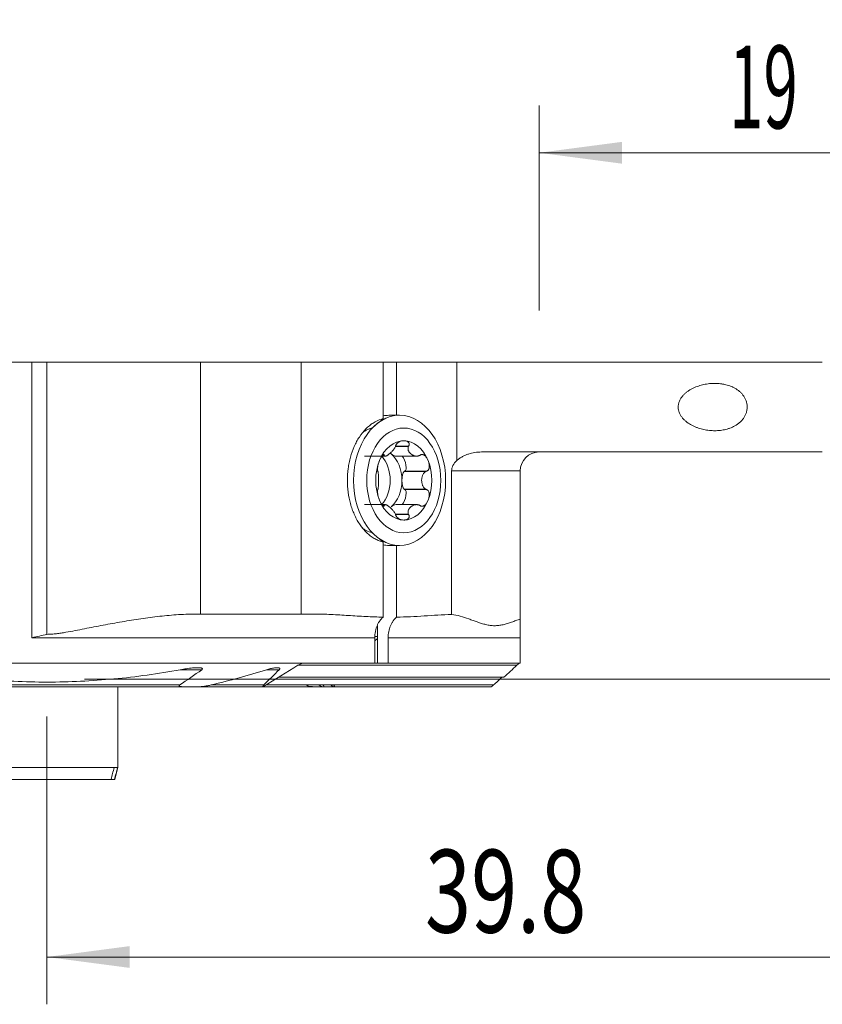
# Model space of a CAD drawing. Units: millimetres. Extents: x -21.7 to 66.5, y -50.6 to 27.9.
# Drawn here: x -1.1 to 32.8, y -13.8 to 27.9 of the extents above; entities that cross this region are included whole.
import ezdxf

# ---------------------------------------------------------------- set-up
doc = ezdxf.new("R2010")
doc.units = ezdxf.units.MM
doc.layers.add('1', color=4, linetype='Continuous')
doc.layers.add('2', color=7, linetype='Continuous')
doc.styles.add('iso_b_vert', font='simplex.shx')
doc.dimstyles.get("Standard").update_dxf_attribs({"dimtxt": 0.18, "dimasz": 0.18, "dimexe": 0.18, "dimexo": 0.0625, "dimgap": 0.09, "dimtad": 1, "dimzin": 0, "dimdsep": 52, "dimtxsty": 'Standard', "dimcen": 0.09, "dimadec": 0, "dimazin": 0, "dimtfac": 1, "dimtdec": 4, "dimtofl": 0, "dimtmove": 0, "dimatfit": 3, "dimfxl": 1, "dimtolj": 1, "dimtzin": 0, "dimarcsym": 0})

# ---------------------------------------------------------------- blocks, each defined once
blk = doc.blocks.new('_U0')
at = {"layer": '2', "lineweight": 13}
for p, q in [((39.8, 12.4125), (39.8, -13.75)), ((0, -1.5875), (0, -13.75)), ((0, -11.75), (39.8, -11.75))]:
    blk.add_line(p, q, dxfattribs=at)
at = {"layer": '2', "lineweight": 18}
for points in [[(0, -11.75), (3.499998, -11.289216), (3.500002, -12.210784)], [(39.8, -11.75), (36.300002, -12.210784), (36.299998, -11.289216)]]:
    blk.add_solid(points, dxfattribs=at)
at = {"layer": '2', "lineweight": 18, "insert": (15.978301, -10.717366), "char_height": 3.5, "attachment_point": 7, "line_spacing_factor": 1.084337, "style": 'iso_b_vert'}
blk.add_mtext('\\W0.7346;39.8', dxfattribs=at)
blk = doc.blocks.new('_U1')
at = {"layer": '2', "lineweight": 13}
for p, q in [((20.8, 15.5875), (20.8, 24.25)), ((39.8, 15.5875), (39.8, 24.25)), ((20.8, 22.25), (39.8, 22.25))]:
    blk.add_line(p, q, dxfattribs=at)
at = {"layer": '2', "lineweight": 18}
for points in [[(20.8, 22.25), (24.299998, 22.710784), (24.300002, 21.789216)], [(39.8, 22.25), (36.300002, 21.789216), (36.299998, 22.710784)]]:
    blk.add_solid(points, dxfattribs=at)
at = {"layer": '2', "lineweight": 18, "insert": (28.832467, 23.282634), "char_height": 3.5, "attachment_point": 7, "line_spacing_factor": 1.084337, "style": 'iso_b_vert'}
blk.add_mtext('\\W0.5469;19', dxfattribs=at)
blk = doc.blocks.new('_U2')
at = {"layer": '2', "lineweight": 13}
for p, q in [((41.3875, 14), (66.55, 14)), ((64.55, 14), (64.55, 0)), ((1.5875, 0), (66.55, 0))]:
    blk.add_line(p, q, dxfattribs=at)
at = {"layer": '2', "lineweight": 18}
for points in [[(64.55, 14), (65.010784, 10.500002), (64.089216, 10.499998)], [(64.55, 0), (64.089216, 3.499998), (65.010784, 3.500002)]]:
    blk.add_solid(points, dxfattribs=at)
at = {"layer": '2', "lineweight": 18, "insert": (63.860366, 5.3202), "char_height": 3.5, "attachment_point": 7, "rotation": 90, "line_spacing_factor": 1.084337, "style": 'iso_b_vert'}
blk.add_mtext('\\W0.5785;14', dxfattribs=at)

msp = doc.modelspace()

# ---------------------------------------------------------------- linework, layer by layer
at = {"layer": '1', "lineweight": 18}
for p, q in [((-0.632, 13.4), (-4.924, 13.4)), ((0, 13.4), (-0.632, 13.4)), ((0, 13.4), (6.496, 13.4)), ((0, 13.4), (0, 1.891)), ((6.496, 13.4), (10.739, 13.4)), ((14.213, 13.4), (10.739, 13.4)), ((14.213, 13.4), (14.779, 13.4)), ((14.213, 13.4), (14.213, 11.007)), ((17.324, 13.4), (14.779, 13.4)), ((14.779, 11.15), (14.779, 13.4)), ((14.904, 11.15), (14.445, 11.15)), ((15.281, 9.846), (14.734, 9.846)), ((13.427, 9.426), (14.301, 9.426)), ((14.259, 9.458), (14.181, 9.458)), ((14.756, 9.426), (15.629, 9.426)), ((15.101, 8.778), (15.113, 8.788)), ((16.03, 8.788), (15.113, 8.788)), ((17.103, 2.735), (17.103, 8.8)), ((20, 8.8), (20, 2.536)), ((15.113, 8.012), (15.101, 8.022)), ((16.03, 8.012), (15.113, 8.012)), ((14.301, 7.374), (13.427, 7.374)), ((14.259, 7.342), (14.18, 7.342)), ((15.63, 7.374), (14.756, 7.374)), ((15.281, 6.954), (14.734, 6.954)), ((14.213, 5.793), (14.213, 2.618)), ((14.445, 5.65), (14.904, 5.65)), ((14.779, 2.618), (14.779, 5.65)), ((6.372, 2.75), (6.496, 2.75)), ((6.496, 2.75), (10.739, 2.75)), ((11.275, 2.75), (10.739, 2.75)), ((13.964, 0.675), (13.964, 2.255)), ((13.856, 1.75), (13.856, 0.675)), ((13.856, 1.611), (13.964, 1.719)), ((13.964, 1.8), (13.867, 1.8)), ((14.422, 0.675), (14.422, 1.75)), ((20, 0.675), (20, 1.75)), ((-19, 0.675), (10.856, 0.675)), ((10.856, 0.675), (13.856, 0.675)), ((13.856, 0.675), (13.964, 0.675)), ((13.964, 0.675), (14.422, 0.675)), ((20, 0.675), (14.422, 0.675)), ((19.309, 0.079), (9.787, 0.079)), ((-5.776, -0.325), (5.776, -0.325)), ((3, -3.742), (3, -0.325)), ((6.373, -0.325), (5.776, -0.325)), ((6.373, -0.325), (9.07, -0.325)), ((9.07, -0.325), (11.335, -0.325)), ((9.253, -0.25), (12.112, -0.25)), ((11.335, -0.325), (11.592, -0.325)), ((11.7, -0.325), (12.079, -0.325)), ((12.159, -0.325), (18.778, -0.325)), ((2.842, -3.742), (-3, -3.742)), ((2.987, -3.742), (2.842, -3.742)), ((2.866, -4.242), (3, -3.742)), ((2.987, -3.742), (3, -3.742)), ((2.71, -4.242), (-2.866, -4.242)), ((2.855, -4.242), (2.71, -4.242)), ((2.855, -4.242), (2.866, -4.242))]:
    msp.add_line(p, q, dxfattribs=at)
at = {"layer": '1', "lineweight": 13}
for p, q in [((-0.632, 1.75), (-0.632, 13.4)), ((6.496, 13.4), (6.496, 2.75)), ((10.739, 13.4), (10.739, 2.75)), ((17.324, 13.4), (17.324, 9.24)), ((15.274, 9.826), (14.726, 9.826)), ((14.264, 9.448), (14.172, 9.448)), ((16.01, 8.778), (15.101, 8.778)), ((20, 8.8), (17.103, 8.8)), ((16.01, 8.022), (15.101, 8.022)), ((14.264, 7.352), (14.172, 7.352)), ((15.274, 6.974), (14.726, 6.974)), ((13.856, 1.75), (-0.632, 1.75)), ((20, 1.75), (14.422, 1.75)), ((19.862, 0.587), (10.61, 0.587)), ((5.635, 0.395), (6.542, 0.395)), ((9.284, 0.395), (9.816, 0.395)), ((-5.612, -0.25), (5.612, -0.25)), ((6.936, -0.25), (9.162, -0.25)), ((9.253, -0.25), (18.873, -0.25))]:
    msp.add_line(p, q, dxfattribs=at)
at = {"layer": '1', "lineweight": 18}
msp.add_arc((20.8, 8.8), 0.8, 90, 180, dxfattribs=at)
for centre, major_axis in [((14.904, 8.4), (0, -2.75)), ((15.081, 8.4), (0, -2.214))]:
    msp.add_ellipse(centre, major_axis=major_axis, ratio=0.707107, dxfattribs=at)
for centre, major_axis, ratio, start_param, end_param in [((14.445, 8.4), (0, -2.75), 0.707107, -3.141592, -3.022016), ((15.081, 8.4), (0, -1.676), 0.707107, 3.141593, -2.094395), ((15.081, 8.4), (0, -1.676), 0.707107, 2.094395, 3.141593), ((15.081, 8.4), (0, -1.676), 0.707107, -2.094395, -1.047198), ((13.596, 8.4), (0, 1.29), 0.707107, -1.570796, -0.651193), ((14.091, 8.4), (0, -1.29), 0.707107, 2.617994, 2.675017), ((14.616, 9.685), (-0.219, 0.231), 0.53233, 1.633529, 1.80692), ((14.616, 9.685), (-0.219, 0.231), 0.53233, 1.80692, 2.727916), ((14.091, 8.4), (0, -1.29), 0.707107, 1.570796, 2.617994), ((15, 9.142), (-0.121, 0.352), 0.389005, 3.087954, -0.773318), ((15.081, 8.4), (0, -1.676), 0.707107, 1.047198, 2.094395), ((18.442, 8.8), (-1.339, 0), 0.597672, -0.582907, 0), ((15.14, 8.4), (0, 0.394), 0.346287, 0.288933, 1.570796), ((13.596, 8.4), (0, 1.29), 0.707107, -2.4904, -1.570796), ((14.091, 8.4), (0, -1.29), 0.707107, 0.523599, 1.570796), ((15.14, 8.4), (0, 0.394), 0.346287, 1.570796, 2.85266), ((15, 7.658), (0.121, 0.352), 0.389005, -2.368275, 0.053638), ((15.081, 8.4), (0, -1.676), 0.707107, -1.047198, 0), ((15.081, 8.4), (0, -1.676), 0.707107, 0, 1.047198), ((14.616, 7.115), (0.219, 0.231), 0.53233, 0.456197, 1.334673), ((14.445, 8.4), (0, -2.75), 0.707107, -0.119577, 0), ((9.282, -0.175), (0.257, 0.133), 0.267949, -2.663934, -2.218555)]:
    msp.add_ellipse(centre, major_axis=major_axis, ratio=ratio, start_param=start_param, end_param=end_param, dxfattribs=at)
for points, degree in [([(32.767, 13.4), (28.939, 13.4), (21.535, 13.4), (17.324, 13.4)], 3), ([(13.739, 10.614), (13.897, 10.745), (14.055, 10.876), (14.213, 11.007)], 3), ([(14.726, 9.826), (14.729, 9.833), (14.732, 9.839), (14.734, 9.846)], 3), ([(15.281, 9.846), (15.279, 9.839), (15.276, 9.833), (15.274, 9.826)], 3), ([(32.767, 9.6), (29.239, 9.6), (22.674, 9.6), (18.37, 9.6)], 3), ([(14.259, 9.458), (14.261, 9.454), (14.262, 9.451), (14.264, 9.448)], 3), ([(15.736, 9.448), (15.743, 9.451), (15.75, 9.454), (15.756, 9.458)], 3), ([(13.99, 8.778), (13.989, 8.781), (13.987, 8.785), (13.986, 8.788)], 3), ([(16.03, 8.788), (16.023, 8.785), (16.017, 8.781), (16.01, 8.778)], 3), ([(13.986, 8.012), (13.987, 8.015), (13.989, 8.019), (13.99, 8.022)], 3), ([(16.01, 8.022), (16.017, 8.019), (16.023, 8.015), (16.03, 8.012)], 3), ([(14.264, 7.352), (14.262, 7.349), (14.261, 7.346), (14.259, 7.342)], 3), ([(15.756, 7.342), (15.75, 7.346), (15.743, 7.349), (15.736, 7.352)], 3), ([(14.726, 6.974), (14.729, 6.967), (14.732, 6.961), (14.734, 6.954)], 3), ([(15.281, 6.954), (15.279, 6.961), (15.276, 6.967), (15.274, 6.974)], 3), ([(14.213, 5.793), (14.055, 5.924), (13.897, 6.055), (13.739, 6.186)], 3), ([(-0.632, 1.75), (-0.422, 1.797), (-0.211, 1.844), (0, 1.891)], 3), ([(9.155, -0.31), (9.642, -0.015), (10.126, 0.284), (10.61, 0.587)], 3), ([(19.309, 0.079), (19.495, 0.248), (19.679, 0.417), (19.862, 0.587)], 3), ([(5.612, -0.25), (5.929, -0.042), (6.238, 0.173), (6.542, 0.395)], 3), ([(9.284, 0.395), (8.511, 0.153), (7.729, -0.063), (6.936, -0.25)], 3), ([(9.162, -0.25), (9.382, -0.036), (9.599, 0.179), (9.816, 0.395)], 3), ([(18.873, -0.25), (18.993, -0.141), (19.112, -0.031), (19.231, 0.079)], 3), ([(11.038, -0.305), (11.01, -0.287), (10.983, -0.268), (10.956, -0.25)], 3), ([(11.7, -0.325), (11.662, -0.325), (11.623, -0.325)], 2), ([(12.159, -0.325), (12.135, -0.325), (12.109, -0.325)], 2), ([(2.842, -3.742), (2.798, -3.908), (2.754, -4.075), (2.71, -4.242)], 3), ([(2.987, -3.742), (2.943, -3.908), (2.899, -4.075), (2.855, -4.242)], 3)]:
    msp.add_open_spline(points, degree=degree, dxfattribs=at)
for points, knots in [([(29.594, 11.5), (29.594, 11.522), (29.593, 11.544), (29.589, 11.588), (29.586, 11.61), (29.575, 11.675), (29.564, 11.716), (29.543, 11.777), (29.536, 11.797), (29.519, 11.836), (29.509, 11.856), (29.48, 11.912), (29.458, 11.947), (29.41, 12.015), (29.383, 12.046), (29.341, 12.091), (29.327, 12.106), (29.298, 12.134), (29.283, 12.147), (29.207, 12.212), (29.141, 12.257), (29.055, 12.305), (29.037, 12.315), (29.002, 12.333), (28.984, 12.341), (28.931, 12.365), (28.895, 12.38), (28.785, 12.42), (28.71, 12.441), (28.615, 12.461), (28.596, 12.465), (28.557, 12.472), (28.538, 12.475), (28.48, 12.484), (28.441, 12.488), (28.325, 12.499), (28.248, 12.501), (28.093, 12.498), (28.015, 12.492), (27.898, 12.477), (27.859, 12.471), (27.781, 12.457), (27.742, 12.448), (27.626, 12.42), (27.55, 12.397), (27.401, 12.342), (27.327, 12.31), (27.238, 12.263), (27.22, 12.253), (27.185, 12.233), (27.167, 12.222), (27.115, 12.189), (27.081, 12.166), (27.016, 12.116), (26.984, 12.09), (26.923, 12.034), (26.894, 12.004), (26.839, 11.939), (26.814, 11.905), (26.769, 11.833), (26.748, 11.795), (26.715, 11.715), (26.701, 11.674), (26.688, 11.61), (26.684, 11.588), (26.68, 11.544), (26.679, 11.522), (26.679, 11.457), (26.683, 11.414), (26.696, 11.349), (26.702, 11.328), (26.715, 11.287), (26.73, 11.246), (26.748, 11.207), (26.768, 11.169), (26.779, 11.151), (26.813, 11.096), (26.839, 11.062), (26.893, 10.998), (26.922, 10.968), (26.983, 10.911), (27.015, 10.884), (27.113, 10.809), (27.183, 10.766), (27.291, 10.709), (27.327, 10.691), (27.401, 10.659), (27.438, 10.644), (27.551, 10.602), (27.627, 10.58), (27.78, 10.543), (27.857, 10.528), (27.974, 10.513), (28.014, 10.509), (28.092, 10.503), (28.132, 10.501), (28.249, 10.499), (28.326, 10.501), (28.481, 10.515), (28.557, 10.527), (28.671, 10.551), (28.709, 10.56), (28.766, 10.576), (28.785, 10.582), (28.822, 10.594), (28.84, 10.6), (28.932, 10.634), (29.003, 10.666), (29.106, 10.723), (29.14, 10.744), (29.189, 10.778), (29.205, 10.79), (29.237, 10.814), (29.253, 10.827), (29.299, 10.866), (29.328, 10.894), (29.383, 10.954), (29.409, 10.985), (29.446, 11.036), (29.458, 11.054), (29.48, 11.089), (29.49, 11.108), (29.519, 11.164), (29.536, 11.203), (29.558, 11.264), (29.564, 11.285), (29.574, 11.327), (29.579, 11.348), (29.59, 11.412), (29.594, 11.456), (29.594, 11.5)], [0, 0, 0, 0, 0.007813, 0.007813, 0.015625, 0.015625, 0.03125, 0.03125, 0.039063, 0.039063, 0.046875, 0.046875, 0.0625, 0.0625, 0.078125, 0.078125, 0.085938, 0.085938, 0.09375, 0.09375, 0.125, 0.125, 0.132813, 0.132813, 0.140625, 0.140625, 0.15625, 0.15625, 0.1875, 0.1875, 0.195313, 0.195313, 0.203125, 0.203125, 0.21875, 0.21875, 0.25, 0.25, 0.28125, 0.28125, 0.296875, 0.296875, 0.3125, 0.3125, 0.34375, 0.34375, 0.375, 0.375, 0.382813, 0.382813, 0.390625, 0.390625, 0.40625, 0.40625, 0.421875, 0.421875, 0.4375, 0.4375, 0.453125, 0.453125, 0.46875, 0.46875, 0.484375, 0.484375, 0.492188, 0.492188, 0.5, 0.5, 0.515625, 0.515625, 0.523438, 0.523438, 0.53125, 0.539063, 0.539063, 0.546875, 0.546875, 0.5625, 0.5625, 0.578125, 0.578125, 0.59375, 0.59375, 0.625, 0.625, 0.640625, 0.640625, 0.65625, 0.65625, 0.6875, 0.6875, 0.71875, 0.71875, 0.734375, 0.734375, 0.75, 0.75, 0.78125, 0.78125, 0.8125, 0.8125, 0.828125, 0.828125, 0.835938, 0.835938, 0.84375, 0.84375, 0.875, 0.875, 0.890625, 0.890625, 0.898438, 0.898438, 0.90625, 0.90625, 0.921875, 0.921875, 0.9375, 0.9375, 0.945313, 0.945313, 0.953125, 0.953125, 0.96875, 0.96875, 0.976563, 0.976563, 0.984375, 0.984375, 1, 1, 1, 1]), ([(14.213, 11.007), (14.187, 11.001), (14.042, 10.962), (13.837, 10.867), (13.624, 10.714), (13.424, 10.531), (13.238, 10.299), (13.086, 10.043), (12.952, 9.768), (12.843, 9.458), (12.769, 9.144), (12.716, 8.822), (12.689, 8.4), (12.722, 7.899), (12.803, 7.49), (12.897, 7.186), (12.984, 6.966), (13.086, 6.757), (13.202, 6.563), (13.331, 6.385), (13.472, 6.225), (13.624, 6.086), (13.786, 5.97), (13.956, 5.877), (14.1, 5.822), (14.186, 5.799), (14.213, 5.793)], [0, 0, 0, 0, 0.015131, 0.08438, 0.119005, 0.153629, 0.222879, 0.257503, 0.292128, 0.361377, 0.396002, 0.430626, 0.499875, 0.569125, 0.638374, 0.672998, 0.707623, 0.742248, 0.776872, 0.811497, 0.846121, 0.880746, 0.915371, 0.949995, 0.98462, 1, 1, 1, 1]), ([(13.739, 10.614), (13.697, 10.603), (13.656, 10.59), (13.575, 10.557), (13.535, 10.539), (13.476, 10.507), (13.456, 10.496), (13.418, 10.472), (13.398, 10.46), (13.367, 10.438), (13.354, 10.429), (13.342, 10.42)], [0, 0, 0, 0, 0.299513, 0.299513, 0.599026, 0.599026, 0.748783, 0.748783, 0.89854, 0.89854, 1, 1, 1, 1]), ([(15.081, 10.076), (15.05, 10.076), (15.018, 10.073), (14.969, 10.061), (14.953, 10.057), (14.92, 10.045), (14.903, 10.037), (14.879, 10.025), (14.87, 10.02), (14.854, 10.01), (14.846, 10.004), (14.83, 9.992), (14.822, 9.986), (14.807, 9.972), (14.799, 9.965), (14.788, 9.953), (14.784, 9.949), (14.778, 9.94), (14.771, 9.931), (14.765, 9.922), (14.759, 9.913), (14.756, 9.908), (14.749, 9.893), (14.744, 9.884), (14.738, 9.864), (14.736, 9.855), (14.734, 9.846)], [0, 0, 0, 0, 0.25, 0.25, 0.375, 0.375, 0.5, 0.5, 0.5625, 0.5625, 0.625, 0.625, 0.6875, 0.6875, 0.75, 0.75, 0.78125, 0.78125, 0.8125, 0.84375, 0.84375, 0.875, 0.875, 0.9375, 0.9375, 1, 1, 1, 1]), ([(15.081, 10.076), (15.097, 10.076), (15.112, 10.075), (15.143, 10.072), (15.158, 10.069), (15.187, 10.061), (15.201, 10.057), (15.228, 10.045), (15.241, 10.037), (15.259, 10.024), (15.265, 10.02), (15.276, 10.01), (15.281, 10.004), (15.291, 9.992), (15.295, 9.986), (15.302, 9.972), (15.305, 9.964), (15.31, 9.948), (15.311, 9.94), (15.311, 9.926), (15.311, 9.921), (15.31, 9.912), (15.309, 9.907), (15.306, 9.893), (15.302, 9.883), (15.293, 9.864), (15.288, 9.855), (15.281, 9.846)], [0, 0, 0, 0, 0.125, 0.125, 0.25, 0.25, 0.375, 0.375, 0.5, 0.5, 0.5625, 0.5625, 0.625, 0.625, 0.6875, 0.6875, 0.75, 0.75, 0.8125, 0.8125, 0.84375, 0.84375, 0.875, 0.875, 0.9375, 0.9375, 1, 1, 1, 1]), ([(14.264, 9.448), (14.267, 9.44), (14.272, 9.435), (14.281, 9.43), (14.284, 9.429), (14.29, 9.427), (14.294, 9.426), (14.305, 9.426), (14.312, 9.427), (14.328, 9.431), (14.337, 9.434), (14.355, 9.441), (14.364, 9.446), (14.383, 9.457), (14.393, 9.463), (14.414, 9.477), (14.424, 9.484), (14.445, 9.5), (14.456, 9.508), (14.49, 9.536), (14.512, 9.556), (14.547, 9.589), (14.559, 9.601), (14.583, 9.624), (14.594, 9.637), (14.618, 9.663), (14.629, 9.676), (14.652, 9.704), (14.663, 9.718), (14.678, 9.74), (14.683, 9.748), (14.693, 9.763), (14.698, 9.771), (14.712, 9.794), (14.72, 9.81), (14.726, 9.826)], [0, 0, 0, 0, 0.0625, 0.0625, 0.09375, 0.09375, 0.125, 0.125, 0.1875, 0.1875, 0.25, 0.25, 0.3125, 0.3125, 0.375, 0.375, 0.4375, 0.4375, 0.5, 0.5, 0.625, 0.625, 0.6875, 0.6875, 0.75, 0.75, 0.8125, 0.8125, 0.875, 0.875, 0.90625, 0.90625, 0.9375, 0.9375, 1, 1, 1, 1]), ([(15.274, 9.826), (15.268, 9.81), (15.264, 9.794), (15.261, 9.771), (15.26, 9.763), (15.26, 9.748), (15.26, 9.74), (15.261, 9.718), (15.264, 9.704), (15.27, 9.676), (15.275, 9.663), (15.285, 9.637), (15.291, 9.624), (15.305, 9.6), (15.313, 9.589), (15.329, 9.567), (15.339, 9.556), (15.358, 9.536), (15.369, 9.526), (15.402, 9.499), (15.427, 9.483), (15.467, 9.463), (15.481, 9.457), (15.51, 9.446), (15.524, 9.441), (15.555, 9.434), (15.571, 9.431), (15.603, 9.427), (15.62, 9.426), (15.645, 9.426), (15.653, 9.427), (15.67, 9.429), (15.678, 9.43), (15.704, 9.435), (15.72, 9.44), (15.736, 9.448)], [0, 0, 0, 0, 0.0625, 0.0625, 0.09375, 0.09375, 0.125, 0.125, 0.1875, 0.1875, 0.25, 0.25, 0.3125, 0.3125, 0.375, 0.375, 0.4375, 0.4375, 0.5, 0.5, 0.625, 0.625, 0.6875, 0.6875, 0.75, 0.75, 0.8125, 0.8125, 0.875, 0.875, 0.90625, 0.90625, 0.9375, 0.9375, 1, 1, 1, 1]), ([(18.37, 9.6), (18.274, 9.6), (18.179, 9.592), (17.994, 9.563), (17.904, 9.541), (17.771, 9.498), (17.727, 9.481), (17.641, 9.445), (17.599, 9.425), (17.517, 9.381), (17.477, 9.357), (17.399, 9.303), (17.361, 9.274), (17.324, 9.24)], [0, 0, 0, 0, 0.25, 0.25, 0.5, 0.5, 0.625, 0.625, 0.75, 0.75, 0.875, 0.875, 1, 1, 1, 1]), ([(14.055, 9.238), (14.039, 9.2), (14.025, 9.16), (14.006, 9.097), (14, 9.076), (13.99, 9.033), (13.985, 9.012), (13.979, 8.979), (13.977, 8.968), (13.974, 8.946), (13.972, 8.935), (13.97, 8.914), (13.969, 8.903), (13.968, 8.883), (13.967, 8.873), (13.967, 8.858), (13.967, 8.853), (13.968, 8.844), (13.968, 8.835), (13.969, 8.826), (13.97, 8.819), (13.971, 8.815), (13.974, 8.805), (13.976, 8.8), (13.98, 8.792), (13.983, 8.789), (13.986, 8.788)], [0, 0, 0, 0, 0.25, 0.25, 0.375, 0.375, 0.5, 0.5, 0.5625, 0.5625, 0.625, 0.625, 0.6875, 0.6875, 0.75, 0.75, 0.78125, 0.78125, 0.8125, 0.84375, 0.84375, 0.875, 0.875, 0.9375, 0.9375, 1, 1, 1, 1]), ([(14.055, 9.238), (14.062, 9.257), (14.071, 9.276), (14.088, 9.312), (14.097, 9.33), (14.115, 9.364), (14.124, 9.38), (14.144, 9.411), (14.154, 9.426), (14.169, 9.445), (14.175, 9.452), (14.185, 9.463), (14.19, 9.469), (14.201, 9.478), (14.206, 9.483), (14.216, 9.49), (14.221, 9.492), (14.23, 9.496), (14.235, 9.497), (14.241, 9.496), (14.243, 9.495), (14.246, 9.494), (14.248, 9.492), (14.252, 9.488), (14.255, 9.483), (14.258, 9.472), (14.259, 9.465), (14.259, 9.458)], [0, 0, 0, 0, 0.125, 0.125, 0.25, 0.25, 0.375, 0.375, 0.5, 0.5, 0.5625, 0.5625, 0.625, 0.625, 0.6875, 0.6875, 0.75, 0.75, 0.8125, 0.8125, 0.84375, 0.84375, 0.875, 0.875, 0.9375, 0.9375, 1, 1, 1, 1]), ([(16.108, 9.238), (16.092, 9.276), (16.073, 9.313), (16.041, 9.364), (16.029, 9.38), (16.004, 9.411), (15.991, 9.426), (15.969, 9.445), (15.961, 9.452), (15.945, 9.463), (15.937, 9.469), (15.92, 9.478), (15.911, 9.483), (15.893, 9.489), (15.884, 9.492), (15.869, 9.495), (15.864, 9.496), (15.854, 9.496), (15.844, 9.497), (15.833, 9.496), (15.823, 9.494), (15.818, 9.493), (15.802, 9.488), (15.792, 9.484), (15.773, 9.472), (15.765, 9.465), (15.756, 9.458)], [0, 0, 0, 0, 0.25, 0.25, 0.375, 0.375, 0.5, 0.5, 0.5625, 0.5625, 0.625, 0.625, 0.6875, 0.6875, 0.75, 0.75, 0.78125, 0.78125, 0.8125, 0.84375, 0.84375, 0.875, 0.875, 0.9375, 0.9375, 1, 1, 1, 1]), ([(16.108, 9.238), (16.116, 9.219), (16.123, 9.199), (16.135, 9.159), (16.141, 9.139), (16.15, 9.097), (16.153, 9.076), (16.158, 9.033), (16.159, 9.012), (16.159, 8.979), (16.158, 8.968), (16.156, 8.946), (16.155, 8.935), (16.15, 8.914), (16.148, 8.903), (16.141, 8.882), (16.137, 8.872), (16.126, 8.852), (16.12, 8.843), (16.11, 8.83), (16.106, 8.826), (16.098, 8.818), (16.094, 8.815), (16.081, 8.805), (16.071, 8.8), (16.051, 8.792), (16.041, 8.789), (16.03, 8.788)], [0, 0, 0, 0, 0.125, 0.125, 0.25, 0.25, 0.375, 0.375, 0.5, 0.5, 0.5625, 0.5625, 0.625, 0.625, 0.6875, 0.6875, 0.75, 0.75, 0.8125, 0.8125, 0.84375, 0.84375, 0.875, 0.875, 0.9375, 0.9375, 1, 1, 1, 1]), ([(13.99, 8.022), (13.993, 8.031), (13.996, 8.041), (13.999, 8.059), (14, 8.066), (14.002, 8.079), (14.003, 8.086), (14.005, 8.108), (14.006, 8.123), (14.008, 8.155), (14.008, 8.171), (14.01, 8.204), (14.01, 8.222), (14.01, 8.256), (14.011, 8.274), (14.011, 8.31), (14.011, 8.328), (14.011, 8.364), (14.011, 8.382), (14.011, 8.436), (14.011, 8.472), (14.011, 8.526), (14.01, 8.544), (14.01, 8.578), (14.01, 8.596), (14.008, 8.629), (14.008, 8.645), (14.006, 8.677), (14.005, 8.692), (14.003, 8.714), (14.002, 8.721), (14, 8.734), (13.999, 8.741), (13.996, 8.759), (13.993, 8.769), (13.99, 8.778)], [0, 0, 0, 0, 0.0625, 0.0625, 0.09375, 0.09375, 0.125, 0.125, 0.1875, 0.1875, 0.25, 0.25, 0.3125, 0.3125, 0.375, 0.375, 0.4375, 0.4375, 0.5, 0.5, 0.625, 0.625, 0.6875, 0.6875, 0.75, 0.75, 0.8125, 0.8125, 0.875, 0.875, 0.90625, 0.90625, 0.9375, 0.9375, 1, 1, 1, 1]), ([(16.01, 8.778), (15.994, 8.769), (15.98, 8.759), (15.96, 8.741), (15.953, 8.734), (15.941, 8.721), (15.935, 8.714), (15.919, 8.692), (15.909, 8.677), (15.891, 8.645), (15.884, 8.629), (15.87, 8.596), (15.864, 8.578), (15.854, 8.544), (15.849, 8.526), (15.843, 8.49), (15.84, 8.472), (15.837, 8.436), (15.836, 8.418), (15.836, 8.364), (15.839, 8.328), (15.849, 8.274), (15.854, 8.256), (15.864, 8.222), (15.87, 8.204), (15.884, 8.171), (15.892, 8.155), (15.909, 8.123), (15.919, 8.108), (15.935, 8.086), (15.941, 8.079), (15.953, 8.066), (15.96, 8.059), (15.98, 8.041), (15.994, 8.031), (16.01, 8.022)], [0, 0, 0, 0, 0.0625, 0.0625, 0.09375, 0.09375, 0.125, 0.125, 0.1875, 0.1875, 0.25, 0.25, 0.3125, 0.3125, 0.375, 0.375, 0.4375, 0.4375, 0.5, 0.5, 0.625, 0.625, 0.6875, 0.6875, 0.75, 0.75, 0.8125, 0.8125, 0.875, 0.875, 0.90625, 0.90625, 0.9375, 0.9375, 1, 1, 1, 1]), ([(14.055, 7.562), (14.047, 7.581), (14.039, 7.601), (14.025, 7.641), (14.019, 7.661), (14.006, 7.703), (14, 7.724), (13.99, 7.767), (13.985, 7.788), (13.979, 7.821), (13.977, 7.832), (13.974, 7.854), (13.972, 7.865), (13.97, 7.886), (13.969, 7.897), (13.968, 7.918), (13.967, 7.928), (13.967, 7.948), (13.968, 7.957), (13.969, 7.97), (13.969, 7.974), (13.97, 7.982), (13.971, 7.985), (13.974, 7.995), (13.976, 8), (13.98, 8.008), (13.983, 8.011), (13.986, 8.012)], [0, 0, 0, 0, 0.125, 0.125, 0.25, 0.25, 0.375, 0.375, 0.5, 0.5, 0.5625, 0.5625, 0.625, 0.625, 0.6875, 0.6875, 0.75, 0.75, 0.8125, 0.8125, 0.84375, 0.84375, 0.875, 0.875, 0.9375, 0.9375, 1, 1, 1, 1]), ([(16.108, 7.562), (16.123, 7.6), (16.136, 7.64), (16.15, 7.703), (16.153, 7.724), (16.158, 7.767), (16.159, 7.788), (16.159, 7.821), (16.158, 7.832), (16.156, 7.854), (16.155, 7.865), (16.15, 7.886), (16.148, 7.897), (16.141, 7.917), (16.137, 7.927), (16.129, 7.942), (16.126, 7.947), (16.12, 7.956), (16.114, 7.965), (16.106, 7.974), (16.098, 7.981), (16.094, 7.985), (16.081, 7.995), (16.072, 8), (16.051, 8.008), (16.041, 8.011), (16.03, 8.012)], [0, 0, 0, 0, 0.25, 0.25, 0.375, 0.375, 0.5, 0.5, 0.5625, 0.5625, 0.625, 0.625, 0.6875, 0.6875, 0.75, 0.75, 0.78125, 0.78125, 0.8125, 0.84375, 0.84375, 0.875, 0.875, 0.9375, 0.9375, 1, 1, 1, 1]), ([(14.055, 7.562), (14.07, 7.524), (14.087, 7.487), (14.115, 7.436), (14.124, 7.42), (14.144, 7.389), (14.154, 7.374), (14.169, 7.355), (14.175, 7.348), (14.185, 7.337), (14.19, 7.331), (14.2, 7.322), (14.206, 7.317), (14.215, 7.311), (14.22, 7.308), (14.227, 7.305), (14.23, 7.304), (14.234, 7.304), (14.239, 7.303), (14.242, 7.304), (14.246, 7.306), (14.248, 7.307), (14.252, 7.312), (14.255, 7.316), (14.258, 7.328), (14.259, 7.335), (14.259, 7.342)], [0, 0, 0, 0, 0.25, 0.25, 0.375, 0.375, 0.5, 0.5, 0.5625, 0.5625, 0.625, 0.625, 0.6875, 0.6875, 0.75, 0.75, 0.78125, 0.78125, 0.8125, 0.84375, 0.84375, 0.875, 0.875, 0.9375, 0.9375, 1, 1, 1, 1]), ([(16.108, 7.562), (16.1, 7.543), (16.091, 7.524), (16.073, 7.488), (16.063, 7.47), (16.041, 7.436), (16.029, 7.42), (16.004, 7.389), (15.99, 7.374), (15.969, 7.355), (15.961, 7.348), (15.945, 7.337), (15.937, 7.331), (15.92, 7.322), (15.911, 7.317), (15.893, 7.31), (15.883, 7.308), (15.864, 7.304), (15.853, 7.303), (15.838, 7.304), (15.833, 7.305), (15.822, 7.306), (15.817, 7.308), (15.802, 7.312), (15.792, 7.317), (15.773, 7.328), (15.765, 7.335), (15.756, 7.342)], [0, 0, 0, 0, 0.125, 0.125, 0.25, 0.25, 0.375, 0.375, 0.5, 0.5, 0.5625, 0.5625, 0.625, 0.625, 0.6875, 0.6875, 0.75, 0.75, 0.8125, 0.8125, 0.84375, 0.84375, 0.875, 0.875, 0.9375, 0.9375, 1, 1, 1, 1]), ([(14.264, 7.352), (14.265, 7.356), (14.268, 7.359), (14.272, 7.364), (14.275, 7.367), (14.284, 7.372), (14.29, 7.373), (14.301, 7.374), (14.305, 7.374), (14.313, 7.373), (14.317, 7.372), (14.329, 7.369), (14.337, 7.366), (14.355, 7.359), (14.364, 7.354), (14.383, 7.343), (14.393, 7.337), (14.423, 7.317), (14.445, 7.301), (14.489, 7.265), (14.512, 7.245), (14.547, 7.211), (14.559, 7.2), (14.582, 7.176), (14.594, 7.163), (14.617, 7.137), (14.629, 7.124), (14.651, 7.096), (14.663, 7.082), (14.678, 7.06), (14.683, 7.052), (14.693, 7.037), (14.698, 7.029), (14.712, 7.006), (14.72, 6.99), (14.726, 6.974)], [0, 0, 0, 0, 0.03125, 0.03125, 0.0625, 0.0625, 0.125, 0.125, 0.15625, 0.15625, 0.1875, 0.1875, 0.25, 0.25, 0.3125, 0.3125, 0.375, 0.375, 0.5, 0.5, 0.625, 0.625, 0.6875, 0.6875, 0.75, 0.75, 0.8125, 0.8125, 0.875, 0.875, 0.90625, 0.90625, 0.9375, 0.9375, 1, 1, 1, 1]), ([(15.274, 6.974), (15.268, 6.99), (15.264, 7.006), (15.261, 7.029), (15.26, 7.037), (15.26, 7.052), (15.26, 7.06), (15.262, 7.082), (15.264, 7.096), (15.27, 7.124), (15.275, 7.137), (15.285, 7.163), (15.291, 7.176), (15.305, 7.2), (15.313, 7.211), (15.33, 7.233), (15.339, 7.244), (15.358, 7.264), (15.369, 7.274), (15.391, 7.292), (15.403, 7.3), (15.428, 7.316), (15.441, 7.324), (15.481, 7.344), (15.509, 7.355), (15.547, 7.364), (15.555, 7.366), (15.571, 7.369), (15.579, 7.37), (15.603, 7.373), (15.619, 7.374), (15.644, 7.374), (15.653, 7.373), (15.669, 7.371), (15.678, 7.37), (15.703, 7.365), (15.72, 7.36), (15.736, 7.352)], [0, 0, 0, 0, 0.0625, 0.0625, 0.09375, 0.09375, 0.125, 0.125, 0.1875, 0.1875, 0.25, 0.25, 0.3125, 0.3125, 0.375, 0.375, 0.4375, 0.4375, 0.5, 0.5, 0.5625, 0.5625, 0.625, 0.625, 0.75, 0.75, 0.78125, 0.78125, 0.8125, 0.8125, 0.875, 0.875, 0.90625, 0.90625, 0.9375, 0.9375, 1, 1, 1, 1]), ([(15.081, 6.724), (15.05, 6.724), (15.018, 6.727), (14.969, 6.739), (14.953, 6.743), (14.92, 6.755), (14.903, 6.763), (14.879, 6.775), (14.87, 6.78), (14.854, 6.79), (14.846, 6.796), (14.83, 6.808), (14.822, 6.814), (14.807, 6.828), (14.799, 6.835), (14.788, 6.847), (14.784, 6.851), (14.778, 6.86), (14.771, 6.869), (14.765, 6.878), (14.759, 6.887), (14.756, 6.892), (14.749, 6.907), (14.744, 6.916), (14.738, 6.936), (14.736, 6.945), (14.734, 6.954)], [0, 0, 0, 0, 0.25, 0.25, 0.375, 0.375, 0.5, 0.5, 0.5625, 0.5625, 0.625, 0.625, 0.6875, 0.6875, 0.75, 0.75, 0.78125, 0.78125, 0.8125, 0.84375, 0.84375, 0.875, 0.875, 0.9375, 0.9375, 1, 1, 1, 1]), ([(15.081, 6.724), (15.097, 6.724), (15.112, 6.725), (15.143, 6.728), (15.158, 6.731), (15.187, 6.739), (15.201, 6.743), (15.228, 6.755), (15.241, 6.763), (15.259, 6.776), (15.265, 6.78), (15.276, 6.79), (15.281, 6.796), (15.291, 6.808), (15.295, 6.814), (15.302, 6.828), (15.305, 6.836), (15.31, 6.852), (15.311, 6.86), (15.311, 6.874), (15.311, 6.879), (15.31, 6.888), (15.309, 6.893), (15.306, 6.907), (15.302, 6.917), (15.293, 6.936), (15.288, 6.945), (15.281, 6.954)], [0, 0, 0, 0, 0.125, 0.125, 0.25, 0.25, 0.375, 0.375, 0.5, 0.5, 0.5625, 0.5625, 0.625, 0.625, 0.6875, 0.6875, 0.75, 0.75, 0.8125, 0.8125, 0.84375, 0.84375, 0.875, 0.875, 0.9375, 0.9375, 1, 1, 1, 1]), ([(13.327, 6.391), (13.345, 6.378), (13.362, 6.365), (13.418, 6.327), (13.456, 6.303), (13.573, 6.24), (13.654, 6.208), (13.739, 6.186)], [0, 0, 0, 0, 0.137063, 0.137063, 0.424708, 0.424708, 1, 1, 1, 1]), ([(6.372, 2.75), (6.238, 2.75), (6.104, 2.748), (5.835, 2.738), (5.701, 2.732), (5.299, 2.706), (5.032, 2.682), (4.499, 2.623), (4.233, 2.588), (3.703, 2.511), (3.438, 2.468), (2.909, 2.377), (2.645, 2.329), (2.117, 2.229), (1.854, 2.177), (1.459, 2.1), (1.327, 2.074), (1.063, 2.024), (0.931, 1.999), (0.733, 1.965), (0.667, 1.954), (0.534, 1.934), (0.468, 1.925), (0.335, 1.909), (0.268, 1.903), (0.135, 1.894), (0.067, 1.891), (0, 1.891)], [0, 0, 0, 0, 0.0625, 0.0625, 0.125, 0.125, 0.25, 0.25, 0.375, 0.375, 0.5, 0.5, 0.625, 0.625, 0.75, 0.75, 0.8125, 0.8125, 0.875, 0.875, 0.90625, 0.90625, 0.9375, 0.9375, 0.96875, 0.96875, 1, 1, 1, 1]), ([(14.213, 2.618), (14.09, 2.62), (13.968, 2.623), (13.723, 2.632), (13.601, 2.637), (13.233, 2.655), (12.989, 2.671), (12.499, 2.702), (12.254, 2.718), (11.764, 2.742), (11.52, 2.75), (11.275, 2.75)], [0, 0, 0, 0, 0.125, 0.125, 0.25, 0.25, 0.5, 0.5, 0.75, 0.75, 1, 1, 1, 1]), ([(14.213, 2.618), (14.199, 2.607), (14.186, 2.596), (14.16, 2.571), (14.147, 2.559), (14.11, 2.519), (14.087, 2.49), (14.054, 2.444), (14.044, 2.428), (14.023, 2.395), (14.013, 2.378), (13.985, 2.326), (13.95, 2.253), (13.923, 2.175), (13.905, 2.114), (13.899, 2.094), (13.889, 2.052), (13.885, 2.031), (13.873, 1.967), (13.861, 1.882), (13.856, 1.794), (13.856, 1.75)], [0, 0, 0, 0, 0.0625, 0.0625, 0.125, 0.125, 0.25, 0.25, 0.3125, 0.3125, 0.375, 0.375, 0.5, 0.625, 0.625, 0.6875, 0.6875, 0.75, 0.75, 0.875, 1, 1, 1, 1]), ([(14.779, 2.618), (14.752, 2.597), (14.7, 2.548), (14.653, 2.491), (14.62, 2.444), (14.609, 2.428), (14.589, 2.395), (14.579, 2.379), (14.551, 2.327), (14.534, 2.291), (14.51, 2.234), (14.503, 2.215), (14.489, 2.175), (14.483, 2.155), (14.465, 2.094), (14.445, 2.011), (14.432, 1.926), (14.426, 1.86), (14.425, 1.838), (14.423, 1.794), (14.422, 1.772), (14.422, 1.75)], [0, 0, 0, 0, 0.125, 0.25, 0.25, 0.3125, 0.3125, 0.375, 0.375, 0.5, 0.5, 0.5625, 0.5625, 0.625, 0.625, 0.75, 0.875, 0.875, 0.9375, 0.9375, 1, 1, 1, 1]), ([(14.779, 2.618), (14.972, 2.621), (15.166, 2.628), (15.554, 2.645), (15.747, 2.655), (16.135, 2.679), (16.328, 2.692), (16.716, 2.716), (16.909, 2.727), (17.103, 2.735)], [0, 0, 0, 0, 0.25, 0.25, 0.5, 0.5, 0.75, 0.75, 1, 1, 1, 1]), ([(17.103, 2.735), (17.224, 2.72), (17.345, 2.693), (17.586, 2.626), (17.707, 2.586), (17.887, 2.522), (17.948, 2.5), (18.068, 2.457), (18.128, 2.435), (18.248, 2.393), (18.309, 2.372), (18.429, 2.335), (18.49, 2.318), (18.61, 2.289), (18.671, 2.278), (18.792, 2.261), (18.853, 2.257), (18.974, 2.256), (19.035, 2.26), (19.156, 2.274), (19.216, 2.285), (19.337, 2.313), (19.398, 2.329), (19.518, 2.366), (19.639, 2.406), (19.759, 2.45), (19.88, 2.493), (19.94, 2.515), (20, 2.536)], [0, 0, 0, 0, 0.125, 0.125, 0.25, 0.25, 0.3125, 0.3125, 0.375, 0.375, 0.4375, 0.4375, 0.5, 0.5, 0.5625, 0.5625, 0.625, 0.625, 0.6875, 0.6875, 0.75, 0.75, 0.8125, 0.8125, 0.875, 0.9375, 0.9375, 1, 1, 1, 1]), ([(20, 2.536), (20, 2.486), (20, 2.43), (20, 2.309), (20, 2.245), (20, 2.042), (20, 1.896), (20, 1.75)], [0, 0, 0, 0, 0.25, 0.25, 0.5, 0.5, 1, 1, 1, 1]), ([(6.542, 0.395), (6.546, 0.398), (6.55, 0.401), (6.558, 0.408), (6.561, 0.411), (6.567, 0.419), (6.569, 0.423), (6.572, 0.431), (6.572, 0.435), (6.57, 0.44), (6.569, 0.442), (6.567, 0.445), (6.566, 0.447), (6.562, 0.451), (6.558, 0.453), (6.551, 0.458), (6.547, 0.46), (6.538, 0.463), (6.534, 0.464), (6.52, 0.468), (6.51, 0.47), (6.491, 0.473), (6.481, 0.475), (6.461, 0.477), (6.45, 0.477), (6.43, 0.478), (6.419, 0.479), (6.388, 0.48), (6.367, 0.48), (6.325, 0.479), (6.304, 0.478), (6.24, 0.475), (6.197, 0.472), (6.111, 0.464), (6.068, 0.459), (5.982, 0.449), (5.938, 0.443), (5.809, 0.425), (5.722, 0.41), (5.635, 0.395)], [0, 0, 0, 0, 0.015625, 0.015625, 0.03125, 0.03125, 0.046875, 0.046875, 0.0625, 0.0625, 0.070313, 0.070313, 0.078125, 0.078125, 0.09375, 0.09375, 0.109375, 0.109375, 0.125, 0.125, 0.15625, 0.15625, 0.1875, 0.1875, 0.21875, 0.21875, 0.25, 0.25, 0.3125, 0.3125, 0.375, 0.375, 0.5, 0.5, 0.625, 0.625, 0.75, 0.75, 1, 1, 1, 1]), ([(9.816, 0.395), (9.821, 0.399), (9.826, 0.405), (9.833, 0.415), (9.836, 0.42), (9.839, 0.428), (9.84, 0.431), (9.841, 0.436), (9.841, 0.439), (9.84, 0.443), (9.84, 0.446), (9.838, 0.45), (9.837, 0.452), (9.832, 0.458), (9.828, 0.461), (9.82, 0.466), (9.815, 0.468), (9.799, 0.473), (9.787, 0.476), (9.763, 0.479), (9.75, 0.479), (9.725, 0.48), (9.711, 0.479), (9.685, 0.478), (9.671, 0.477), (9.644, 0.474), (9.631, 0.473), (9.59, 0.467), (9.562, 0.463), (9.507, 0.453), (9.48, 0.447), (9.424, 0.434), (9.396, 0.427), (9.34, 0.411), (9.312, 0.403), (9.284, 0.395)], [0, 0, 0, 0, 0.03125, 0.03125, 0.0625, 0.0625, 0.078125, 0.078125, 0.09375, 0.09375, 0.109375, 0.109375, 0.125, 0.125, 0.15625, 0.15625, 0.1875, 0.1875, 0.25, 0.25, 0.3125, 0.3125, 0.375, 0.375, 0.4375, 0.4375, 0.5, 0.5, 0.625, 0.625, 0.75, 0.75, 0.875, 0.875, 1, 1, 1, 1]), ([(10.856, 0.675), (10.837, 0.675), (10.816, 0.672), (10.785, 0.666), (10.774, 0.663), (10.753, 0.656), (10.742, 0.653), (10.71, 0.641), (10.689, 0.631), (10.649, 0.611), (10.629, 0.599), (10.61, 0.587)], [0, 0, 0, 0, 0.25, 0.25, 0.375, 0.375, 0.5, 0.5, 0.75, 0.75, 1, 1, 1, 1]), ([(19.862, 0.587), (19.869, 0.593), (19.875, 0.599), (19.887, 0.611), (19.899, 0.622), (19.91, 0.632), (19.921, 0.641), (19.926, 0.645), (19.94, 0.657), (19.947, 0.664), (19.956, 0.67), (19.958, 0.672), (19.962, 0.674), (19.963, 0.675), (19.964, 0.675)], [0, 0, 0, 0, 0.125, 0.125, 0.25, 0.375, 0.375, 0.5, 0.5, 0.75, 0.75, 0.875, 0.875, 1, 1, 1, 1]), ([(5.635, 0.395), (4.703, 0.223), (3.768, 0.093), (1.895, -0.082), (0.956, -0.126), (-0.925, -0.127), (-1.868, -0.084), (-2.931, 0.015), (-3.049, 0.026), (-3.285, 0.051), (-3.404, 0.064), (-3.758, 0.105), (-4.466, 0.195), (-5.169, 0.309), (-5.635, 0.395)], [0, 0, 0, 0, 0.25, 0.25, 0.5, 0.5, 0.75, 0.75, 0.78125, 0.78125, 0.8125, 0.8125, 0.875, 1, 1, 1, 1]), ([(5.776, -0.325), (5.753, -0.325), (5.731, -0.324), (5.698, -0.323), (5.687, -0.322), (5.665, -0.319), (5.654, -0.318), (5.633, -0.314), (5.623, -0.312), (5.609, -0.307), (5.604, -0.305), (5.596, -0.301), (5.592, -0.298), (5.588, -0.293), (5.586, -0.292), (5.585, -0.288), (5.584, -0.286), (5.584, -0.282), (5.584, -0.28), (5.586, -0.276), (5.587, -0.273), (5.591, -0.267), (5.595, -0.263), (5.603, -0.256), (5.608, -0.253), (5.612, -0.25)], [0, 0, 0, 0, 0.25, 0.25, 0.375, 0.375, 0.5, 0.5, 0.625, 0.625, 0.6875, 0.6875, 0.75, 0.75, 0.78125, 0.78125, 0.8125, 0.8125, 0.84375, 0.84375, 0.875, 0.875, 0.9375, 0.9375, 1, 1, 1, 1]), ([(6.936, -0.25), (6.889, -0.261), (6.842, -0.271), (6.748, -0.289), (6.7, -0.296), (6.606, -0.309), (6.559, -0.315), (6.489, -0.321), (6.466, -0.322), (6.419, -0.324), (6.396, -0.325), (6.373, -0.325)], [0, 0, 0, 0, 0.25, 0.25, 0.5, 0.5, 0.75, 0.75, 0.875, 0.875, 1, 1, 1, 1]), ([(9.155, -0.31), (9.153, -0.309), (9.151, -0.307), (9.147, -0.304), (9.145, -0.302), (9.142, -0.297), (9.141, -0.295), (9.14, -0.29), (9.14, -0.287), (9.141, -0.282), (9.141, -0.279), (9.144, -0.273), (9.146, -0.27), (9.151, -0.261), (9.156, -0.255), (9.162, -0.25)], [0, 0, 0, 0, 0.125, 0.125, 0.25, 0.25, 0.375, 0.375, 0.5, 0.5, 0.625, 0.625, 0.75, 0.75, 1, 1, 1, 1]), ([(11.038, -0.305), (11.037, -0.302), (11.035, -0.298), (11.032, -0.289), (11.029, -0.285), (11.023, -0.275), (11.02, -0.27), (11.013, -0.26), (11.009, -0.255), (11.004, -0.25)], [0, 0, 0, 0, 0.25, 0.25, 0.5, 0.5, 0.75, 0.75, 1, 1, 1, 1]), ([(11.038, -0.305), (11.088, -0.31), (11.138, -0.315), (11.213, -0.32), (11.237, -0.322), (11.286, -0.324), (11.311, -0.325), (11.335, -0.325)], [0, 0, 0, 0, 0.5, 0.5, 0.75, 0.75, 1, 1, 1, 1]), ([(11.623, -0.325), (11.619, -0.325), (11.615, -0.324), (11.607, -0.322), (11.602, -0.32), (11.587, -0.314), (11.576, -0.308), (11.558, -0.298), (11.552, -0.294), (11.54, -0.286), (11.534, -0.282), (11.515, -0.269), (11.502, -0.26), (11.489, -0.25)], [0, 0, 0, 0, 0.125, 0.125, 0.25, 0.25, 0.5, 0.5, 0.625, 0.625, 0.75, 0.75, 1, 1, 1, 1]), ([(11.668, -0.25), (11.677, -0.26), (11.684, -0.269), (11.694, -0.283), (11.697, -0.287), (11.702, -0.295), (11.704, -0.299), (11.708, -0.306), (11.709, -0.31), (11.71, -0.315), (11.71, -0.318), (11.709, -0.321), (11.708, -0.323), (11.705, -0.325), (11.703, -0.325), (11.7, -0.325)], [0, 0, 0, 0, 0.25, 0.25, 0.375, 0.375, 0.5, 0.5, 0.625, 0.625, 0.75, 0.75, 0.875, 0.875, 1, 1, 1, 1]), ([(12.109, -0.325), (12.107, -0.325), (12.105, -0.324), (12.098, -0.322), (12.095, -0.32), (12.087, -0.316), (12.082, -0.314), (12.073, -0.308), (12.069, -0.305), (12.059, -0.298), (12.053, -0.294), (12.043, -0.286), (12.037, -0.282), (12.021, -0.269), (12.009, -0.26), (11.998, -0.25)], [0, 0, 0, 0, 0.125, 0.125, 0.25, 0.25, 0.375, 0.375, 0.5, 0.5, 0.625, 0.625, 0.75, 0.75, 1, 1, 1, 1]), ([(12.112, -0.25), (12.117, -0.255), (12.121, -0.26), (12.129, -0.269), (12.133, -0.274), (12.14, -0.282), (12.143, -0.287), (12.149, -0.295), (12.152, -0.299), (12.157, -0.306), (12.159, -0.309), (12.162, -0.315), (12.162, -0.317), (12.163, -0.321), (12.163, -0.323), (12.162, -0.325), (12.161, -0.325), (12.159, -0.325)], [0, 0, 0, 0, 0.125, 0.125, 0.25, 0.25, 0.375, 0.375, 0.5, 0.5, 0.625, 0.625, 0.75, 0.75, 0.875, 0.875, 1, 1, 1, 1]), ([(18.778, -0.325), (18.779, -0.325), (18.78, -0.324), (18.785, -0.322), (18.788, -0.32), (18.794, -0.316), (18.798, -0.314), (18.805, -0.308), (18.809, -0.305), (18.818, -0.298), (18.823, -0.294), (18.832, -0.286), (18.837, -0.282), (18.852, -0.269), (18.862, -0.26), (18.873, -0.25)], [0, 0, 0, 0, 0.125, 0.125, 0.25, 0.25, 0.375, 0.375, 0.5, 0.5, 0.625, 0.625, 0.75, 0.75, 1, 1, 1, 1])]:
    msp.add_open_spline(points, degree=3, knots=knots, dxfattribs=at)

# ---------------------------------------------------------------- dimensions: what is measured, and where the dimension line sits
at = {"layer": '2', "lineweight": 18}
for base, p1, picture, middle in [((39.8, 22.25), (20.8, 14), '_U1', (30.3, 22.25)), ((39.8, -11.75), (0, 0), '_U0', (19.9, -11.75))]:
    dim = msp.add_linear_dim(base=base, p1=p1, p2=(39.8, 14), dimstyle='Standard', override={"dimtxt": 3.5, "dimasz": 3.5, "dimexe": 2, "dimexo": 1.5875, "dimgap": 1.75, "dimtad": 1, "dimtih": 1, "dimtoh": 0, "dimdec": 2, "dimlfac": 1, "dimzin": 8, "dimdsep": 46, "dimlunit": 2, "dimpost": '<>', "dimtxsty": 'iso_b_vert', "dimsah": 1, "dimse1": 0, "dimse2": 0, "dimsd1": 0, "dimsd2": 0, "dimclrd": 2, "dimclre": 2, "dimclrt": 2, "dimtol": 0, "dimtm": -0.1, "dimtfac": 1, "dimtdec": 2, "dimtofl": 1, "dimtmove": 0, "dimtzin": 8, "dimlwd": 13, "dimlwe": 13}, dxfattribs=at)
    dim.commit()
    dim.dimension.update_dxf_attribs({"geometry": picture, "text_midpoint": middle})
dim = msp.add_linear_dim(base=(64.55, 0), p1=(39.8, 14), p2=(0, 0), angle=90, dimstyle='Standard', override={"dimtxt": 3.5, "dimasz": 3.5, "dimexe": 2, "dimexo": 1.5875, "dimgap": 1.75, "dimtad": 1, "dimtih": 0, "dimtoh": 0, "dimdec": 2, "dimlfac": 1, "dimzin": 8, "dimdsep": 46, "dimlunit": 2, "dimpost": '<>', "dimtxsty": 'iso_b_vert', "dimsah": 1, "dimse1": 0, "dimse2": 0, "dimsd1": 0, "dimsd2": 0, "dimclrd": 2, "dimclre": 2, "dimclrt": 2, "dimtol": 0, "dimtm": -0.1, "dimtfac": 1, "dimtdec": 2, "dimtofl": 1, "dimtmove": 0, "dimtzin": 8, "dimlwd": 13, "dimlwe": 13}, dxfattribs=at)
dim.commit()
dim.dimension.update_dxf_attribs({"geometry": '_U2', "text_midpoint": (64.55, 7)})

doc.saveas('drawing.dxf')
